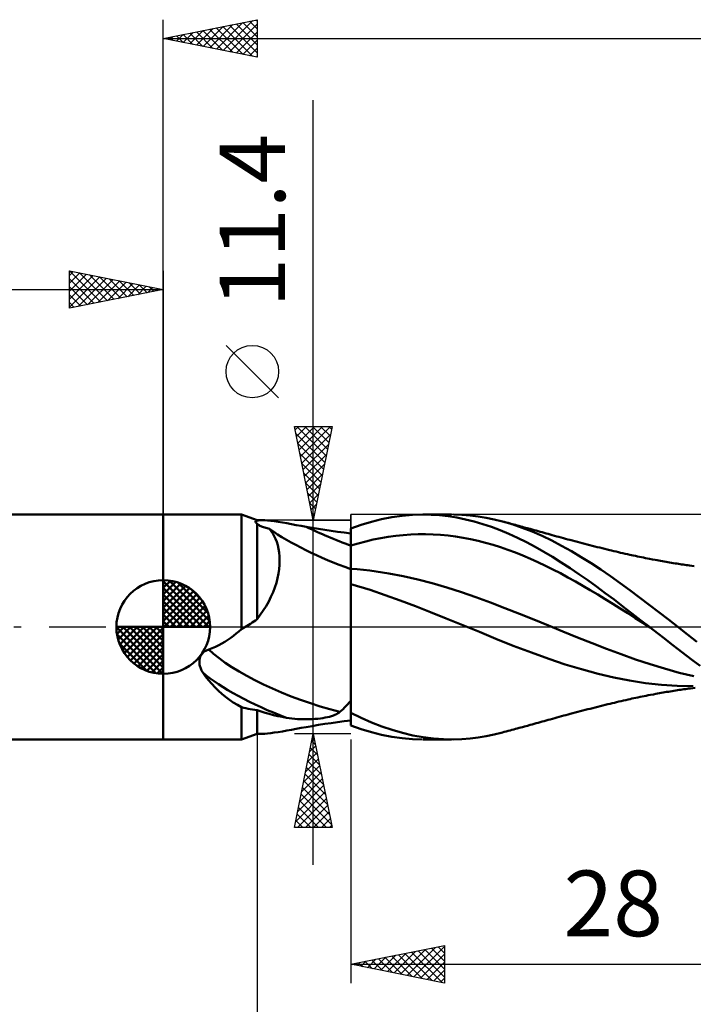
# Model space of a CAD drawing. Units: millimetres. Extents: x -85 to 88, y -64 to 64.
# Drawn here: x -8 to 28, y -20 to 32 of the extents above; entities that cross this region are included whole.
import ezdxf
from ezdxf.enums import TextEntityAlignment as Align

# ---------------------------------------------------------------- set-up
doc = ezdxf.new("R2010")
doc.units = ezdxf.units.MM
doc.header["$LTSCALE"] = 7.55
doc.linetypes.add('LONGDASH_DASH', pattern=[0.85, 0.4, -0.2, 0.05, -0.2])
for name, color, linetype in [('1', 4, 'CONTINUOUS'), ('2', 7, 'CONTINUOUS'), ('4', 2, 'LONGDASH_DASH'), ('CUT', 1, 'CONTINUOUS'), ('NOCUT', 7, 'CONTINUOUS'), ('SK1', 4, 'CONTINUOUS'), ('SK2', 7, 'CONTINUOUS'), ('SK4', 2, 'LONGDASH_DASH')]:
    doc.layers.add(name, color=color, linetype=linetype)
doc.styles.get("Standard").update_dxf_attribs({"font": 'Monospac821 BT'})

msp = doc.modelspace()

# ---------------------------------------------------------------- linework, layer by layer
at = {"layer": '1', "color": 4, "linetype": 'CONTINUOUS', "lineweight": 50}
for p, q in [((0, 6), (4.176, 6)), ((0, -6), (0, 6)), ((5, 5.7), (4.176, 6)), ((4.176, -0.118), (4.176, 6)), ((11.643, 5.752), (12.19, 5.859)), ((12.19, 5.859), (12.738, 5.936)), ((12.738, 5.936), (13.287, 5.983)), ((13.287, 5.983), (13.832, 6)), ((14.286, 5.991), (13.832, 6)), ((13.867, 6), (15.38, 6)), ((14.74, 5.96), (14.286, 5.991)), ((15.2, 5.909), (14.74, 5.96)), ((15.662, 5.836), (15.2, 5.909)), ((15.922, 5.985), (15.485, 5.999)), ((16.125, 5.742), (15.662, 5.836)), ((16.36, 5.952), (15.922, 5.985)), ((16.795, 5.9), (16.36, 5.952)), ((17.227, 5.829), (16.795, 5.9)), ((17.655, 5.739), (17.227, 5.829)), ((4.912, 5.624), (4.913, 5.631)), ((4.913, 5.615), (4.912, 5.624)), ((4.913, 5.631), (4.916, 5.638)), ((4.915, 5.604), (4.913, 5.615)), ((4.921, 5.593), (4.915, 5.604)), ((4.916, 5.638), (4.921, 5.644)), ((4.921, 5.644), (4.928, 5.649)), ((4.928, 5.581), (4.921, 5.593)), ((4.928, 5.649), (4.937, 5.653)), ((4.938, 5.568), (4.928, 5.581)), ((4.937, 5.653), (4.947, 5.656)), ((4.95, 5.554), (4.938, 5.568)), ((4.947, 5.656), (4.958, 5.658)), ((4.964, 5.539), (4.95, 5.554)), ((4.958, 5.658), (4.971, 5.659)), ((4.981, 5.523), (4.964, 5.539)), ((4.971, 5.659), (4.985, 5.66)), ((5, 5.506), (4.981, 5.523)), ((5, 5.659), (4.985, 5.66)), ((5, 5.7), (5.28, 5.7)), ((5, 5.659), (5, 5.7)), ((5, 5.659), (5.03, 5.671)), ((5.007, 5.5), (5, 5.506)), ((5, 0.415), (5, 5.506)), ((5.014, 5.494), (5.007, 5.5)), ((5.022, 5.488), (5.014, 5.494)), ((5.03, 5.481), (5.022, 5.488)), ((5.03, 5.671), (5.066, 5.682)), ((5.038, 5.475), (5.03, 5.481)), ((5.047, 5.468), (5.038, 5.475)), ((5.079, 5.447), (5.047, 5.468)), ((5.066, 5.682), (5.109, 5.689)), ((5.115, 5.426), (5.079, 5.447)), ((5.109, 5.689), (5.159, 5.695)), ((5.155, 5.404), (5.115, 5.426)), ((5.199, 5.383), (5.155, 5.404)), ((5.159, 5.695), (5.216, 5.699)), ((5.247, 5.362), (5.199, 5.383)), ((5.216, 5.699), (5.279, 5.7)), ((5.299, 5.341), (5.247, 5.362)), ((5.411, 5.696), (5.279, 5.7)), ((5.353, 5.32), (5.299, 5.341)), ((5.411, 5.3), (5.353, 5.32)), ((5.562, 5.685), (5.411, 5.696)), ((5.471, 5.281), (5.411, 5.3)), ((5.534, 5.263), (5.471, 5.281)), ((5.599, 5.245), (5.534, 5.263)), ((5.733, 5.666), (5.562, 5.685)), ((5.923, 5.64), (5.733, 5.666)), ((6.131, 5.608), (5.923, 5.64)), ((6.356, 5.571), (6.131, 5.608)), ((6.593, 5.529), (6.356, 5.571)), ((6.839, 5.484), (6.593, 5.529)), ((7.093, 5.438), (6.839, 5.484)), ((7.353, 5.39), (7.093, 5.438)), ((7.619, 5.343), (7.353, 5.39)), ((7.945, 5.286), (7.619, 5.343)), ((8.276, 5.231), (7.945, 5.286)), ((10, 5.255), (10.553, 5.45)), ((10, -5.255), (10, 5.255)), ((10.553, 5.45), (11.098, 5.616)), ((11.098, 5.616), (11.643, 5.752)), ((16.588, 5.627), (16.125, 5.742)), ((17.049, 5.492), (16.588, 5.627)), ((17.507, 5.337), (17.049, 5.492)), ((17.966, 5.162), (17.507, 5.337)), ((18.085, 5.631), (17.655, 5.739)), ((18.613, 5.476), (18.085, 5.631)), ((18.189, 5.603), (18.085, 5.631)), ((18.293, 5.575), (18.189, 5.603)), ((18.398, 5.547), (18.293, 5.575)), ((18.502, 5.518), (18.398, 5.547)), ((18.596, 5.493), (18.502, 5.518)), ((18.69, 5.467), (18.596, 5.493)), ((19.145, 5.295), (18.613, 5.476)), ((18.784, 5.442), (18.69, 5.467)), ((18.878, 5.416), (18.784, 5.442)), ((18.972, 5.391), (18.878, 5.416)), ((19.066, 5.365), (18.972, 5.391)), ((19.16, 5.339), (19.066, 5.365)), ((19.677, 5.088), (19.145, 5.295)), ((19.254, 5.314), (19.16, 5.339)), ((19.409, 5.271), (19.254, 5.314)), ((19.565, 5.228), (19.409, 5.271)), ((5.667, 5.228), (5.599, 5.245)), ((5.76, 5.114), (5.667, 5.228)), ((5.845, 4.987), (5.76, 5.114)), ((5.923, 4.848), (5.845, 4.987)), ((5.993, 4.697), (5.923, 4.848)), ((8.612, 5.177), (8.276, 5.231)), ((8.952, 5.125), (8.612, 5.177)), ((9.297, 5.076), (8.952, 5.125)), ((9.646, 5.031), (9.297, 5.076)), ((10, 4.99), (9.646, 5.031)), ((10, 5.121), (10, 5.251)), ((10, 5.121), (10, 5.251)), ((10, 4.991), (10, 5.121)), ((10, 4.991), (10, 5.121)), ((10.001, 4.861), (10, 4.991)), ((10.001, 4.861), (10, 4.991)), ((10.001, 4.731), (10.001, 4.861)), ((10.001, 4.731), (10.001, 4.861)), ((10.001, 4.6), (10.001, 4.731)), ((10.001, 4.6), (10.001, 4.731)), ((11.199, 4.659), (11.599, 4.74)), ((11.599, 4.74), (11.998, 4.808)), ((11.998, 4.808), (12.397, 4.863)), ((12.397, 4.863), (12.796, 4.904)), ((12.796, 4.904), (13.196, 4.933)), ((13.196, 4.933), (13.595, 4.948)), ((13.595, 4.948), (13.994, 4.95)), ((14.393, 4.939), (13.994, 4.95)), ((14.793, 4.914), (14.393, 4.939)), ((15.192, 4.876), (14.793, 4.914)), ((15.591, 4.825), (15.192, 4.876)), ((15.99, 4.761), (15.591, 4.825)), ((16.39, 4.684), (15.99, 4.761)), ((18.429, 4.968), (17.966, 5.162)), ((18.898, 4.755), (18.429, 4.968)), ((19.369, 4.524), (18.898, 4.755)), ((19.672, 5.199), (19.565, 5.228)), ((19.779, 5.169), (19.672, 5.199)), ((20.206, 4.858), (19.677, 5.088)), ((19.886, 5.14), (19.779, 5.169)), ((19.993, 5.11), (19.886, 5.14)), ((20.1, 5.081), (19.993, 5.11)), ((20.207, 5.051), (20.1, 5.081)), ((20.726, 4.606), (20.206, 4.858)), ((20.314, 5.021), (20.207, 5.051)), ((20.421, 4.992), (20.314, 5.021)), ((20.524, 4.963), (20.421, 4.992)), ((20.628, 4.934), (20.524, 4.963)), ((20.746, 4.901), (20.628, 4.934)), ((20.865, 4.868), (20.746, 4.901)), ((20.984, 4.835), (20.865, 4.868)), ((21.102, 4.802), (20.984, 4.835)), ((21.221, 4.769), (21.102, 4.802)), ((21.34, 4.737), (21.221, 4.769)), ((21.458, 4.705), (21.34, 4.737)), ((6.055, 4.533), (5.993, 4.697)), ((6.107, 4.357), (6.055, 4.533)), ((6.149, 4.17), (6.107, 4.357)), ((10, 4.34), (10, 4.34)), ((10, 4.34), (10, 4.34)), ((10, 4.34), (10, 4.34)), ((10, 4.34), (10, 4.34)), ((10, 4.34), (10, 4.34)), ((10, 4.34), (10, 4.34)), ((10, 4.34), (10.001, 4.34)), ((10, 4.34), (10, 4.34)), ((10, 4.34), (10, 4.34)), ((10, 4.34), (10, 4.34)), ((10.001, 4.47), (10.001, 4.6)), ((10.001, 4.47), (10.001, 4.6)), ((10.002, 4.34), (10.001, 4.47)), ((10.002, 4.34), (10.001, 4.47)), ((10.001, 4.34), (10.001, 4.34)), ((10.001, 4.34), (10.001, 4.34)), ((10.001, 4.34), (10.001, 4.34)), ((10.001, 4.34), (10.001, 4.34)), ((10.001, 4.34), (10.001, 4.34)), ((10.001, 4.34), (10.001, 4.34)), ((10.001, 4.34), (10.001, 4.34)), ((10.001, 4.34), (10.001, 4.34)), ((10.001, 4.34), (10.001, 4.34)), ((10.001, 4.34), (10.001, 4.34)), ((10.001, 4.34), (10.001, 4.34)), ((10.001, 4.34), (10.001, 4.34)), ((10.001, 4.34), (10.001, 4.34)), ((10.001, 4.34), (10.001, 4.34)), ((10.001, 4.34), (10.002, 4.34)), ((10.001, 4.34), (10.001, 4.34)), ((10.001, 4.34), (10.001, 4.34)), ((10.001, 4.34), (10.001, 4.34)), ((10.001, 4.34), (10.001, 4.34)), ((10.002, 4.34), (10.401, 4.458)), ((10.002, 4.21), (10.002, 4.34)), ((10.002, 4.18), (10.002, 4.34)), ((10.002, 4.34), (10.002, 4.34)), ((10.002, 4.34), (10.002, 4.34)), ((10.002, 4.085), (10.002, 4.21)), ((10.401, 4.458), (10.8, 4.564)), ((10.8, 4.564), (11.199, 4.659)), ((16.789, 4.595), (16.39, 4.684)), ((17.188, 4.493), (16.789, 4.595)), ((17.587, 4.377), (17.188, 4.493)), ((17.986, 4.25), (17.587, 4.377)), ((18.386, 4.112), (17.986, 4.25)), ((19.839, 4.276), (19.369, 4.524)), ((20.306, 4.011), (19.839, 4.276)), ((21.246, 4.333), (20.726, 4.606)), ((21.77, 4.04), (21.246, 4.333)), ((21.577, 4.673), (21.458, 4.705)), ((21.691, 4.642), (21.577, 4.673)), ((21.823, 4.607), (21.691, 4.642)), ((21.955, 4.572), (21.823, 4.607)), ((22.087, 4.537), (21.955, 4.572)), ((22.219, 4.502), (22.087, 4.537)), ((22.351, 4.468), (22.219, 4.502)), ((22.483, 4.434), (22.351, 4.468)), ((22.615, 4.4), (22.483, 4.434)), ((22.747, 4.366), (22.615, 4.4)), ((22.881, 4.332), (22.747, 4.366)), ((23.015, 4.298), (22.881, 4.332)), ((23.148, 4.265), (23.015, 4.298)), ((23.282, 4.231), (23.148, 4.265)), ((23.416, 4.198), (23.282, 4.231)), ((6.181, 3.972), (6.149, 4.17)), ((6.201, 3.764), (6.181, 3.972)), ((6.208, 3.546), (6.201, 3.764)), ((10.002, 4.027), (10.002, 4.18)), ((10.002, 3.965), (10.002, 4.085)), ((10.003, 3.883), (10.002, 4.027)), ((10.003, 3.85), (10.002, 3.965)), ((10.003, 3.748), (10.003, 3.883)), ((10.003, 3.742), (10.003, 3.85)), ((10.003, 3.622), (10.003, 3.748)), ((10.003, 3.64), (10.003, 3.742)), ((18.785, 3.964), (18.386, 4.112)), ((19.184, 3.806), (18.785, 3.964)), ((19.583, 3.637), (19.184, 3.806)), ((20.767, 3.734), (20.306, 4.011)), ((21.229, 3.442), (20.767, 3.734)), ((22.295, 3.73), (21.77, 4.04)), ((22.82, 3.403), (22.295, 3.73)), ((23.549, 4.165), (23.416, 4.198)), ((23.683, 4.132), (23.549, 4.165)), ((23.816, 4.099), (23.683, 4.132)), ((23.911, 4.076), (23.816, 4.099)), ((24.032, 4.047), (23.911, 4.076)), ((24.153, 4.018), (24.032, 4.047)), ((24.274, 3.989), (24.153, 4.018)), ((24.395, 3.961), (24.274, 3.989)), ((24.516, 3.933), (24.395, 3.961)), ((24.637, 3.906), (24.516, 3.933)), ((24.758, 3.879), (24.637, 3.906)), ((24.879, 3.852), (24.758, 3.879)), ((24.974, 3.831), (24.879, 3.852)), ((25.069, 3.811), (24.974, 3.831)), ((25.179, 3.788), (25.069, 3.811)), ((25.288, 3.765), (25.179, 3.788)), ((25.397, 3.742), (25.288, 3.765)), ((25.506, 3.72), (25.397, 3.742)), ((25.615, 3.698), (25.506, 3.72)), ((25.724, 3.676), (25.615, 3.698)), ((6.183, 3.083), (6.203, 3.318)), ((6.203, 3.318), (6.208, 3.546)), ((10.004, 3.507), (10.003, 3.622)), ((10.004, 3.403), (10.004, 3.507)), ((10.004, 3.31), (10.004, 3.403)), ((10.004, 3.23), (10.004, 3.31)), ((10.004, 3.162), (10.004, 3.23)), ((10.005, 3.107), (10.004, 3.162)), ((19.983, 3.458), (19.583, 3.637)), ((20.382, 3.269), (19.983, 3.458)), ((20.781, 3.069), (20.382, 3.269)), ((21.696, 3.136), (21.229, 3.442)), ((23.343, 3.059), (22.82, 3.403)), ((25.833, 3.655), (25.724, 3.676)), ((25.942, 3.634), (25.833, 3.655)), ((26.091, 3.605), (25.942, 3.634)), ((26.24, 3.577), (26.091, 3.605)), ((26.336, 3.56), (26.24, 3.577)), ((26.431, 3.542), (26.336, 3.56)), ((26.527, 3.525), (26.431, 3.542)), ((26.623, 3.508), (26.527, 3.525)), ((26.718, 3.492), (26.623, 3.508)), ((26.814, 3.475), (26.718, 3.492)), ((26.909, 3.459), (26.814, 3.475)), ((27.005, 3.443), (26.909, 3.459)), ((27.103, 3.426), (27.005, 3.443)), ((27.201, 3.41), (27.103, 3.426)), ((27.3, 3.394), (27.201, 3.41)), ((27.398, 3.379), (27.3, 3.394)), ((27.482, 3.366), (27.398, 3.379)), ((27.565, 3.353), (27.482, 3.366)), ((27.649, 3.341), (27.565, 3.353)), ((27.733, 3.328), (27.649, 3.341)), ((27.816, 3.316), (27.733, 3.328)), ((27.9, 3.305), (27.816, 3.316)), ((27.984, 3.293), (27.9, 3.305)), ((28.067, 3.282), (27.984, 3.293)), ((28.191, 3.266), (28.067, 3.282)), ((28.315, 3.25), (28.191, 3.266)), ((6.099, 2.6), (6.148, 2.844)), ((6.148, 2.844), (6.183, 3.083)), ((10.001, 3.107), (10, 3.107)), ((10.002, 3.107), (10.001, 3.107)), ((10.002, 3.107), (10.002, 3.107)), ((10.003, 3.107), (10.002, 3.107)), ((10.004, 3.107), (10.003, 3.107)), ((10.005, 3.107), (10.004, 3.107)), ((10.341, 3.08), (10.005, 3.107)), ((10.005, 3.074), (10.005, 3.107)), ((10.005, 3.074), (10.005, 3.107)), ((10.005, 3.033), (10.005, 3.074)), ((10.005, 3.033), (10.005, 3.074)), ((10.005, 2.983), (10.005, 3.033)), ((10.005, 2.983), (10.005, 3.033)), ((10.005, 2.924), (10.005, 2.983)), ((10.005, 2.924), (10.005, 2.983)), ((10.005, 2.857), (10.005, 2.924)), ((10.005, 2.857), (10.005, 2.924)), ((10.005, 2.781), (10.005, 2.857)), ((10.005, 2.781), (10.005, 2.857)), ((10.005, 2.697), (10.005, 2.781)), ((10.005, 2.697), (10.005, 2.781)), ((10.005, 2.507), (10.005, 2.697)), ((10.678, 3.047), (10.341, 3.08)), ((11.015, 3.008), (10.678, 3.047)), ((11.351, 2.963), (11.015, 3.008)), ((11.688, 2.912), (11.351, 2.963)), ((12.025, 2.857), (11.688, 2.912)), ((12.799, 2.708), (12.025, 2.857)), ((13.574, 2.532), (12.799, 2.708)), ((21.18, 2.861), (20.781, 3.069)), ((21.58, 2.647), (21.18, 2.861)), ((21.979, 2.427), (21.58, 2.647)), ((22.166, 2.82), (21.696, 3.136)), ((22.637, 2.493), (22.166, 2.82)), ((23.861, 2.702), (23.343, 3.059)), ((24.372, 2.336), (23.861, 2.702)), ((5.857, 1.852), (5.954, 2.104)), ((5.954, 2.104), (6.034, 2.353)), ((6.034, 2.353), (6.099, 2.6)), ((10.001, 2.288), (10, 2.289)), ((10.002, 2.288), (10.001, 2.288)), ((10.002, 2.288), (10.002, 2.288)), ((10.003, 2.288), (10.002, 2.288)), ((10.004, 2.287), (10.003, 2.288)), ((10.005, 2.287), (10.004, 2.287)), ((10.005, 2.401), (10.005, 2.507)), ((10.005, 2.401), (10.005, 2.507)), ((10.005, 2.287), (10.005, 2.401)), ((11.03, 1.972), (10.005, 2.287)), ((10.005, 2.037), (10.005, 2.287)), ((10.005, 2.131), (10.005, 2.287)), ((10.005, 1.963), (10.005, 2.131)), ((14.348, 2.328), (13.574, 2.532)), ((15.123, 2.101), (14.348, 2.328)), ((15.898, 1.855), (15.123, 2.101)), ((22.378, 2.201), (21.979, 2.427)), ((22.777, 1.97), (22.378, 2.201)), ((23.108, 2.156), (22.637, 2.493)), ((23.576, 1.811), (23.108, 2.156)), ((24.885, 1.961), (24.372, 2.336)), ((5.622, 1.354), (5.746, 1.601)), ((5.746, 1.601), (5.857, 1.852)), ((10.004, 1.757), (10.005, 2.037)), ((10.004, 1.783), (10.005, 1.963)), ((10.004, 1.593), (10.004, 1.783)), ((10.004, 1.45), (10.004, 1.757)), ((10.004, 1.392), (10.004, 1.593)), ((11.829, 1.7), (11.03, 1.972)), ((12.636, 1.415), (11.829, 1.7)), ((16.672, 1.591), (15.898, 1.855)), ((17.447, 1.307), (16.672, 1.591)), ((23.177, 1.732), (22.777, 1.97)), ((23.576, 1.489), (23.177, 1.732)), ((24.041, 1.458), (23.576, 1.811)), ((25.401, 1.578), (24.885, 1.961)), ((25.918, 1.189), (25.401, 1.578)), ((5.334, 0.874), (5.484, 1.112)), ((5.484, 1.112), (5.622, 1.354)), ((10.004, 1.119), (10.004, 1.45)), ((10.004, 1.181), (10.004, 1.392)), ((10.004, 0.961), (10.004, 1.181)), ((10.004, 0.765), (10.004, 1.119)), ((13.453, 1.112), (12.636, 1.415)), ((14.253, 0.793), (13.453, 1.112)), ((18.221, 1.009), (17.447, 1.307)), ((23.975, 1.239), (23.576, 1.489)), ((24.374, 0.985), (23.975, 1.239)), ((24.505, 1.1), (24.041, 1.458)), ((24.976, 0.736), (24.505, 1.1)), ((26.434, 0.794), (25.918, 1.189)), ((5, 0.415), (5.173, 0.641)), ((5.173, 0.641), (5.334, 0.874)), ((10.003, 0.391), (10.004, 0.765)), ((10.003, 0.494), (10.004, 0.731)), ((10.004, 0.731), (10.004, 0.961)), ((15.085, 0.451), (14.253, 0.793)), ((18.996, 0.704), (18.221, 1.009)), ((19.77, 0.394), (18.996, 0.704)), ((24.773, 0.731), (24.374, 0.985)), ((25.173, 0.477), (24.773, 0.731)), ((25.452, 0.369), (24.976, 0.736)), ((26.941, 0.397), (26.434, 0.794)), ((4.355, -0.017), (4.384, 0)), ((4.384, 0), (4.475, 0.055)), ((4.475, 0.055), (4.565, 0.112)), ((4.565, 0.112), (4.655, 0.169)), ((4.655, 0.169), (4.743, 0.229)), ((4.743, 0.229), (4.83, 0.29)), ((4.83, 0.29), (4.915, 0.352)), ((4.915, 0.352), (5, 0.415)), ((10.003, 0.25), (10.003, 0.494)), ((10.003, 0), (10.003, 0.391)), ((10.003, 0), (10.003, 0.25)), ((10.003, -0.231), (10.003, 0)), ((10.003, -0.231), (10.003, 0)), ((15.97, 0.094), (15.085, 0.451)), ((16.863, -0.269), (15.97, 0.094)), ((20.545, 0.076), (19.77, 0.394)), ((21.32, -0.245), (20.545, 0.076)), ((25.572, 0.222), (25.173, 0.477)), ((25.928, 0), (25.452, 0.369)), ((25.971, -0.033), (25.572, 0.222)), ((25.936, -0.006), (25.928, 0)), ((27.445, 0), (26.941, 0.397)), ((27.954, -0.4), (27.445, 0)), ((3.599, -0.581), (3.75, -0.471)), ((3.75, -0.471), (3.896, -0.357)), ((3.896, -0.357), (4.038, -0.24)), ((4.038, -0.24), (4.176, -0.118)), ((4.176, -0.118), (4.206, -0.102)), ((4.206, -0.102), (4.236, -0.085)), ((4.236, -0.085), (4.265, -0.069)), ((4.265, -0.069), (4.295, -0.052)), ((4.295, -0.052), (4.325, -0.035)), ((4.325, -0.035), (4.355, -0.017)), ((10.003, -0.466), (10.003, -0.231)), ((10.003, -0.467), (10.003, -0.231)), ((10.003, -0.706), (10.003, -0.466)), ((10.003, -0.706), (10.003, -0.467)), ((17.732, -0.631), (16.863, -0.269)), ((22.094, -0.56), (21.32, -0.245)), ((25.943, -0.011), (25.936, -0.006)), ((25.95, -0.017), (25.943, -0.011)), ((25.958, -0.023), (25.95, -0.017)), ((25.965, -0.028), (25.958, -0.023)), ((25.972, -0.034), (25.965, -0.028)), ((25.972, -0.034), (25.971, -0.033)), ((26.352, -0.329), (25.972, -0.034)), ((25.973, -0.034), (25.972, -0.034)), ((25.972, -0.034), (25.972, -0.034)), ((25.972, -0.034), (25.972, -0.034)), ((25.973, -0.034), (25.973, -0.034)), ((25.973, -0.034), (25.973, -0.034)), ((26.73, -0.624), (26.352, -0.329)), ((28.466, -0.796), (27.954, -0.4)), ((2.788, -1.053), (2.958, -0.969)), ((2.958, -0.969), (3.124, -0.88)), ((3.124, -0.88), (3.287, -0.785)), ((3.287, -0.785), (3.445, -0.685)), ((3.445, -0.685), (3.599, -0.581)), ((10.002, -0.948), (10.003, -0.706)), ((10.002, -0.949), (10.003, -0.706)), ((10.002, -1.194), (10.002, -0.948)), ((10.002, -1.194), (10.002, -0.949)), ((18.667, -1.005), (17.732, -0.631)), ((19.64, -1.368), (18.667, -1.005)), ((22.869, -0.867), (22.094, -0.56)), ((23.643, -1.168), (22.869, -0.867)), ((27.108, -0.918), (26.73, -0.624)), ((27.485, -1.211), (27.108, -0.918)), ((1.973, -1.602), (1.991, -1.561)), ((1.991, -1.561), (2.011, -1.522)), ((2.011, -1.522), (2.034, -1.483)), ((2.034, -1.483), (2.06, -1.446)), ((2.06, -1.446), (2.088, -1.411)), ((2.088, -1.411), (2.119, -1.378)), ((2.119, -1.378), (2.152, -1.347)), ((2.152, -1.347), (2.188, -1.318)), ((2.188, -1.318), (2.225, -1.292)), ((2.225, -1.292), (2.265, -1.269)), ((2.265, -1.269), (2.306, -1.248)), ((2.306, -1.248), (2.348, -1.23)), ((2.348, -1.23), (2.391, -1.215)), ((2.391, -1.215), (2.436, -1.202)), ((2.436, -1.202), (2.614, -1.131)), ((2.614, -1.131), (2.788, -1.053)), ((10.002, -1.441), (10.002, -1.194)), ((10.002, -1.441), (10.002, -1.194)), ((10.002, -1.689), (10.002, -1.441)), ((10.002, -1.69), (10.002, -1.441)), ((20.571, -1.705), (19.64, -1.368)), ((24.418, -1.46), (23.643, -1.168)), ((25.192, -1.734), (24.418, -1.46)), ((27.865, -1.502), (27.485, -1.211)), ((28.248, -1.79), (27.865, -1.502)), ((1.926, -1.871), (1.927, -1.824)), ((1.927, -1.92), (1.926, -1.871)), ((1.927, -1.824), (1.931, -1.777)), ((1.932, -1.969), (1.927, -1.92)), ((1.931, -1.777), (1.937, -1.732)), ((1.939, -2.019), (1.932, -1.969)), ((1.937, -1.732), (1.947, -1.688)), ((1.949, -2.07), (1.939, -2.019)), ((1.947, -1.688), (1.959, -1.645)), ((1.962, -2.121), (1.949, -2.07)), ((1.959, -1.645), (1.973, -1.602)), ((10.002, -1.938), (10.002, -1.689)), ((10.002, -1.94), (10.002, -1.69)), ((10.002, -2.187), (10.002, -1.938)), ((10.002, -2.189), (10.002, -1.94)), ((21.431, -1.999), (20.571, -1.705)), ((22.306, -2.261), (21.431, -1.999)), ((25.967, -1.988), (25.192, -1.734)), ((26.742, -2.224), (25.967, -1.988)), ((28.637, -2.076), (28.248, -1.79)), ((1.978, -2.172), (1.962, -2.121)), ((1.997, -2.224), (1.978, -2.172)), ((2.019, -2.275), (1.997, -2.224)), ((2.044, -2.327), (2.019, -2.275)), ((2.071, -2.379), (2.044, -2.327)), ((2.102, -2.431), (2.071, -2.379)), ((2.258, -2.642), (2.102, -2.431)), ((10.001, -2.436), (10.002, -2.187)), ((10.001, -2.438), (10.002, -2.189)), ((10.001, -2.684), (10.001, -2.436)), ((10.001, -2.686), (10.001, -2.438)), ((23.189, -2.496), (22.306, -2.261)), ((24.032, -2.698), (23.189, -2.496)), ((27.516, -2.44), (26.742, -2.224)), ((28.291, -2.63), (27.516, -2.44)), ((2.42, -2.846), (2.258, -2.642)), ((2.587, -3.041), (2.42, -2.846)), ((2.761, -3.228), (2.587, -3.041)), ((10.001, -2.931), (10.001, -2.684)), ((10.001, -2.933), (10.001, -2.686)), ((10.001, -3.176), (10.001, -2.931)), ((10.001, -3.177), (10.001, -2.933)), ((24.869, -2.864), (24.032, -2.698)), ((25.722, -2.994), (24.869, -2.864)), ((26.581, -3.088), (25.722, -2.994)), ((27.407, -3.146), (26.581, -3.088)), ((28.27, -3.165), (27.407, -3.146)), ((2.942, -3.406), (2.761, -3.228)), ((3.131, -3.575), (2.942, -3.406)), ((3.326, -3.735), (3.131, -3.575)), ((10, -3.893), (10.001, -3.657)), ((10, -3.894), (10.001, -3.659)), ((10.001, -3.419), (10.001, -3.176)), ((10.001, -3.42), (10.001, -3.177)), ((10.001, -3.657), (10.001, -3.419)), ((10.001, -3.659), (10.001, -3.42)), ((25.648, -3.691), (25.757, -3.67)), ((25.757, -3.67), (25.867, -3.648)), ((25.867, -3.648), (25.983, -3.626)), ((25.983, -3.626), (26.143, -3.596)), ((26.143, -3.596), (26.272, -3.572)), ((26.272, -3.572), (26.368, -3.554)), ((26.368, -3.554), (26.464, -3.537)), ((26.464, -3.537), (26.56, -3.519)), ((26.56, -3.519), (26.655, -3.502)), ((26.655, -3.502), (26.751, -3.486)), ((26.751, -3.486), (26.847, -3.469)), ((26.847, -3.469), (26.943, -3.453)), ((26.943, -3.453), (27.04, -3.437)), ((27.04, -3.437), (27.139, -3.42)), ((27.139, -3.42), (27.238, -3.404)), ((27.238, -3.404), (27.338, -3.388)), ((27.338, -3.388), (27.43, -3.374)), ((27.43, -3.374), (27.514, -3.361)), ((27.514, -3.361), (27.598, -3.348)), ((27.598, -3.348), (27.682, -3.336)), ((27.682, -3.336), (27.766, -3.324)), ((27.766, -3.324), (27.85, -3.312)), ((27.85, -3.312), (27.934, -3.3)), ((27.934, -3.3), (28.018, -3.289)), ((28.018, -3.289), (28.114, -3.276)), ((28.114, -3.276), (28.244, -3.259)), ((28.244, -3.259), (28.368, -3.244)), ((3.528, -3.885), (3.326, -3.735)), ((3.737, -4.025), (3.528, -3.885)), ((3.953, -4.156), (3.737, -4.025)), ((4.176, -4.278), (3.953, -4.156)), ((9.757, -4.214), (9.839, -4.127)), ((9.839, -4.127), (9.92, -4.038)), ((9.92, -4.038), (10, -3.946)), ((10, -4.124), (10, -3.893)), ((10, -4.125), (10, -3.894)), ((10, -4.35), (10, -4.124)), ((10, -4.35), (10, -4.125)), ((23.31, -4.224), (23.444, -4.191)), ((23.444, -4.191), (23.578, -4.158)), ((23.578, -4.158), (23.714, -4.124)), ((23.714, -4.124), (23.838, -4.094)), ((23.838, -4.094), (23.935, -4.07)), ((23.935, -4.07), (24.06, -4.04)), ((24.06, -4.04), (24.182, -4.011)), ((24.182, -4.011), (24.304, -3.982)), ((24.304, -3.982), (24.425, -3.954)), ((24.425, -3.954), (24.547, -3.926)), ((24.547, -3.926), (24.669, -3.899)), ((24.669, -3.899), (24.791, -3.871)), ((24.791, -3.871), (24.905, -3.846)), ((24.905, -3.846), (25, -3.826)), ((25, -3.826), (25.098, -3.805)), ((25.098, -3.805), (25.21, -3.781)), ((25.21, -3.781), (25.319, -3.758)), ((25.319, -3.758), (25.429, -3.736)), ((25.429, -3.736), (25.538, -3.713)), ((25.538, -3.713), (25.648, -3.691)), ((4.29, -4.308), (4.176, -4.278)), ((4.176, -6), (4.176, -4.278)), ((4.406, -4.336), (4.29, -4.308)), ((4.524, -4.361), (4.406, -4.336)), ((4.641, -4.384), (4.524, -4.361)), ((4.76, -4.404), (4.641, -4.384)), ((4.88, -4.422), (4.76, -4.404)), ((5, -4.438), (4.88, -4.422)), ((5.215, -4.511), (5, -4.438)), ((5, -5.7), (5, -4.438)), ((5.433, -4.579), (5.215, -4.511)), ((5.654, -4.642), (5.433, -4.579)), ((5.878, -4.699), (5.654, -4.642)), ((6.104, -4.752), (5.878, -4.699)), ((8.977, -4.758), (9.072, -4.726)), ((9.072, -4.726), (9.158, -4.693)), ((9.158, -4.693), (9.233, -4.657)), ((9.233, -4.657), (9.3, -4.62)), ((9.3, -4.62), (9.36, -4.578)), ((9.36, -4.578), (9.41, -4.531)), ((9.41, -4.531), (9.499, -4.456)), ((9.499, -4.456), (9.587, -4.378)), ((9.587, -4.378), (9.673, -4.297)), ((9.673, -4.297), (9.757, -4.214)), ((10, -4.57), (10, -4.35)), ((10, -4.57), (10, -4.35)), ((10.556, -4.851), (10, -4.583)), ((21.356, -4.732), (21.475, -4.7)), ((21.475, -4.7), (21.594, -4.668)), ((21.594, -4.668), (21.709, -4.637)), ((21.709, -4.637), (21.844, -4.601)), ((21.844, -4.601), (21.976, -4.566)), ((21.976, -4.566), (22.109, -4.531)), ((22.109, -4.531), (22.242, -4.497)), ((22.242, -4.497), (22.375, -4.462)), ((22.375, -4.462), (22.507, -4.428)), ((22.507, -4.428), (22.64, -4.394)), ((22.64, -4.394), (22.773, -4.36)), ((22.773, -4.36), (22.907, -4.325)), ((22.907, -4.325), (23.041, -4.291)), ((23.041, -4.291), (23.176, -4.258)), ((23.176, -4.258), (23.31, -4.224)), ((6.333, -4.8), (6.104, -4.752)), ((6.565, -4.844), (6.333, -4.8)), ((6.714, -4.866), (6.565, -4.844)), ((6.864, -4.884), (6.714, -4.866)), ((7.016, -4.899), (6.864, -4.884)), ((7.168, -4.911), (7.016, -4.899)), ((7.322, -4.919), (7.168, -4.911)), ((7.476, -4.924), (7.322, -4.919)), ((7.631, -4.925), (7.476, -4.924)), ((7.631, -4.925), (7.785, -4.923)), ((7.785, -4.923), (7.939, -4.917)), ((7.939, -4.917), (8.091, -4.908)), ((7.945, -5.286), (8.276, -5.231)), ((8.091, -4.908), (8.238, -4.895)), ((8.238, -4.895), (8.379, -4.879)), ((8.276, -5.231), (8.612, -5.177)), ((8.379, -4.879), (8.513, -4.861)), ((8.513, -4.861), (8.641, -4.839)), ((8.612, -5.177), (8.952, -5.125)), ((8.641, -4.839), (8.761, -4.814)), ((8.761, -4.814), (8.873, -4.787)), ((8.873, -4.787), (8.977, -4.758)), ((8.952, -5.125), (9.297, -5.076)), ((9.297, -5.076), (9.646, -5.031)), ((9.646, -5.031), (10, -4.99)), ((11.106, -5.094), (10.556, -4.851)), ((11.656, -5.309), (11.106, -5.094)), ((19.419, -5.268), (19.572, -5.226)), ((19.572, -5.226), (19.679, -5.197)), ((19.679, -5.197), (19.787, -5.167)), ((19.787, -5.167), (19.894, -5.138)), ((19.894, -5.138), (20.002, -5.108)), ((20.002, -5.108), (20.109, -5.078)), ((20.109, -5.078), (20.217, -5.048)), ((20.217, -5.048), (20.324, -5.019)), ((20.324, -5.019), (20.431, -4.989)), ((20.431, -4.989), (20.535, -4.96)), ((20.535, -4.96), (20.64, -4.931)), ((20.64, -4.931), (20.76, -4.897)), ((20.76, -4.897), (20.879, -4.864)), ((20.879, -4.864), (20.999, -4.831)), ((20.999, -4.831), (21.118, -4.798)), ((21.118, -4.798), (21.237, -4.765)), ((21.237, -4.765), (21.356, -4.732)), ((4.176, -6), (5, -5.7)), ((5, -5.7), (5.28, -5.7)), ((5.279, -5.7), (5.411, -5.696)), ((5.411, -5.696), (5.562, -5.685)), ((5.562, -5.685), (5.733, -5.666)), ((5.733, -5.666), (5.923, -5.64)), ((5.923, -5.64), (6.131, -5.608)), ((6.131, -5.608), (6.357, -5.571)), ((6.357, -5.571), (6.593, -5.529)), ((6.593, -5.529), (6.839, -5.484)), ((6.839, -5.484), (7.093, -5.438)), ((7.093, -5.438), (7.353, -5.39)), ((7.353, -5.39), (7.619, -5.343)), ((7.619, -5.343), (7.945, -5.286)), ((10.553, -5.45), (10, -5.255)), ((11.098, -5.616), (10.553, -5.45)), ((11.643, -5.752), (11.098, -5.616)), ((12.19, -5.859), (11.643, -5.752)), ((12.209, -5.496), (11.656, -5.309)), ((12.764, -5.654), (12.209, -5.496)), ((13.318, -5.783), (12.764, -5.654)), ((17.228, -5.828), (17.655, -5.739)), ((17.655, -5.739), (18.085, -5.631)), ((18.085, -5.631), (18.19, -5.603)), ((18.19, -5.603), (18.294, -5.575)), ((18.294, -5.575), (18.399, -5.546)), ((18.399, -5.546), (18.504, -5.518)), ((18.504, -5.518), (18.598, -5.492)), ((18.598, -5.492), (18.693, -5.467)), ((18.693, -5.467), (18.787, -5.441)), ((18.787, -5.441), (18.881, -5.415)), ((18.881, -5.415), (18.976, -5.389)), ((18.976, -5.389), (19.07, -5.364)), ((19.07, -5.364), (19.165, -5.338)), ((19.165, -5.338), (19.259, -5.312)), ((19.259, -5.312), (19.419, -5.268)), ((0, -6), (4.176, -6)), ((12.738, -5.936), (12.19, -5.859)), ((13.287, -5.983), (12.738, -5.936)), ((13.832, -6), (13.287, -5.983)), ((13.865, -5.883), (13.318, -5.783)), ((14.405, -5.951), (13.865, -5.883)), ((15.38, -6), (13.867, -6)), ((14.946, -5.99), (14.405, -5.951)), ((15.49, -5.999), (14.946, -5.99)), ((15.49, -5.999), (15.926, -5.985)), ((15.926, -5.985), (16.363, -5.952)), ((16.363, -5.952), (16.798, -5.899)), ((16.798, -5.899), (17.228, -5.828))]:
    msp.add_line(p, q, dxfattribs=at)
for centre, major_axis, start_param, end_param in [((10.997, 6.594), (-8.45, 3.143), 1.263138, 1.554546), ((10.352, 4.86), (-6.12, 2.277), 0.806291, 1.614951), ((7.714, -2.232), (-5.807, 2.16), 0.542695, 1.967071), ((7.341, -3.235), (-6.099, 2.269), 0.647458, 1.545297)]:
    msp.add_ellipse(centre, major_axis=major_axis, ratio=0.273513, start_param=start_param, end_param=end_param, dxfattribs=at)
at = {"layer": '2', "color": 7, "linetype": 'CONTINUOUS', "lineweight": 25}
for p, q in [((0, 6), (0, 32.4)), ((0, 31.4), (5, 32.4)), ((2.479, 30.904), (3.718, 32.144)), ((2.832, 30.834), (4.248, 32.25)), ((3.186, 30.763), (4.779, 32.356)), ((3.532, 32.106), (5, 30.638)), ((3.539, 30.692), (5, 32.153)), ((3.885, 32.177), (5, 31.062)), ((4.239, 32.248), (5, 31.487)), ((4.592, 32.318), (5, 31.911)), ((4.946, 32.389), (5, 32.335)), ((5, 32.4), (5, 30.4)), ((0.703, 31.541), (1.055, 31.189)), ((0.711, 31.258), (1.066, 31.613)), ((1.057, 31.611), (1.585, 31.083)), ((1.064, 31.187), (1.597, 31.719)), ((1.41, 31.682), (2.116, 30.977)), ((1.418, 31.116), (2.127, 31.825)), ((1.764, 31.753), (2.646, 30.871)), ((1.771, 31.046), (2.657, 31.931)), ((2.118, 31.824), (3.176, 30.765)), ((2.125, 30.975), (3.188, 32.038)), ((2.471, 31.894), (3.707, 30.659)), ((2.825, 31.965), (4.237, 30.553)), ((3.178, 32.036), (4.767, 30.447)), ((3.893, 30.621), (5, 31.729)), ((0, 31.4), (38, 31.4)), ((5, 30.4), (0, 31.4)), ((0.004, 31.399), (0.006, 31.401)), ((0.35, 31.47), (0.525, 31.295)), ((0.357, 31.329), (0.536, 31.507)), ((4.246, 30.551), (5, 31.304)), ((4.6, 30.48), (5, 30.88)), ((4.953, 30.409), (5, 30.456)), ((8, -12.7), (8, 28.1)), ((6.15, 12.225), (3.35, 15.025)), ((8, 5.7), (7, 10.7)), ((7, 10.7), (9, 10.7)), ((7.037, 10.515), (7.222, 10.7)), ((7.108, 10.161), (7.647, 10.7)), ((7.119, 10.7), (8.687, 9.133)), ((7.178, 9.808), (8.071, 10.7)), ((7.249, 9.454), (8.495, 10.7)), ((7.32, 9.101), (8.919, 10.7)), ((7.543, 10.7), (8.757, 9.486)), ((7.968, 10.7), (8.828, 9.84)), ((9, 10.7), (8, 5.7)), ((8.392, 10.7), (8.899, 10.193)), ((8.816, 10.7), (8.969, 10.547)), ((7.076, 10.319), (8.616, 8.779)), ((7.391, 8.747), (8.914, 10.27)), ((7.182, 9.788), (8.545, 8.425)), ((7.461, 8.393), (8.808, 9.74)), ((7.288, 9.258), (8.474, 8.072)), ((7.532, 8.04), (8.702, 9.21)), ((7.394, 8.728), (8.404, 7.718)), ((7.603, 7.686), (8.596, 8.679)), ((7.501, 8.197), (8.333, 7.365)), ((7.673, 7.333), (8.49, 8.149)), ((7.607, 7.667), (8.262, 7.011)), ((7.744, 6.979), (8.384, 7.619)), ((7.713, 7.137), (8.192, 6.658)), ((7.815, 6.626), (8.278, 7.088)), ((7.819, 6.606), (8.121, 6.304)), ((7.886, 6.272), (8.172, 6.558)), ((7.925, 6.076), (8.05, 5.951)), ((7.956, 5.919), (8.066, 6.028)), ((7, 5.7), (10, 5.7)), ((5, -5.7), (5, -29)), ((10, -5.7), (7, -5.7)), ((7, -10.7), (8, -5.7)), ((7.992, -5.739), (8.012, -5.758)), ((8, -5.7), (9, -10.7)), ((7.913, -6.136), (8.058, -5.991)), ((7.922, -6.092), (8.118, -6.288)), ((10, -6), (10, -19)), ((7.701, -7.196), (8.2, -6.698)), ((7.78, -6.799), (8.33, -7.349)), ((7.807, -6.666), (8.129, -6.344)), ((7.851, -6.446), (8.224, -6.819)), ((7.595, -7.727), (8.27, -7.051)), ((7.709, -7.153), (8.436, -7.879)), ((7.383, -8.787), (8.412, -7.758)), ((7.489, -8.257), (8.341, -7.405)), ((7.568, -7.86), (8.648, -8.94)), ((7.639, -7.506), (8.542, -8.41)), ((7.276, -9.318), (8.482, -8.112)), ((7.497, -8.214), (8.754, -9.47)), ((7.064, -10.378), (8.624, -8.819)), ((7.17, -9.848), (8.553, -8.465)), ((7.356, -8.921), (8.966, -10.531)), ((7.427, -8.567), (8.86, -10.001)), ((7.167, -10.7), (8.695, -9.172)), ((7.285, -9.274), (8.711, -10.7)), ((7.144, -9.981), (7.862, -10.7)), ((7.214, -9.628), (8.287, -10.7)), ((7.591, -10.7), (8.765, -9.526)), ((8.016, -10.7), (8.836, -9.88)), ((7.073, -10.335), (7.438, -10.7)), ((8.44, -10.7), (8.907, -10.233)), ((9, -10.7), (7, -10.7)), ((7.002, -10.688), (7.014, -10.7)), ((8.864, -10.7), (8.977, -10.587)), ((10, -18), (15, -17)), ((12.308, -18.462), (13.462, -17.308)), ((12.661, -18.532), (13.992, -17.202)), ((13.015, -18.603), (14.522, -17.096)), ((13.368, -18.674), (15, -17.042)), ((13.6, -17.28), (15, -18.68)), ((13.954, -17.209), (15, -18.255)), ((14.307, -17.139), (15, -17.831)), ((14.661, -17.068), (15, -17.407)), ((15, -17), (15, -19)), ((10.54, -18.108), (10.81, -17.838)), ((10.772, -17.846), (11.158, -18.232)), ((10.894, -18.179), (11.34, -17.732)), ((11.125, -17.775), (11.688, -18.338)), ((11.247, -18.249), (11.871, -17.626)), ((11.479, -17.704), (12.219, -18.444)), ((11.601, -18.32), (12.401, -17.52)), ((11.833, -17.633), (12.749, -18.55)), ((11.954, -18.391), (12.931, -17.414)), ((12.186, -17.563), (13.279, -18.656)), ((12.54, -17.492), (13.81, -18.762)), ((12.893, -17.421), (14.34, -18.868)), ((13.247, -17.351), (14.87, -18.974)), ((13.722, -18.744), (15, -17.466)), ((10, -18), (38, -18)), ((15, -19), (10, -18)), ((10.065, -17.987), (10.097, -18.019)), ((10.186, -18.037), (10.28, -17.944)), ((10.418, -17.916), (10.628, -18.126)), ((14.076, -18.815), (15, -17.891)), ((14.429, -18.886), (15, -18.315)), ((14.783, -18.957), (15, -18.739))]:
    msp.add_line(p, q, dxfattribs=at)
msp.add_circle((4.75, 13.625), 1.4, dxfattribs=at)
at = {"layer": '4', "color": 2, "linetype": 'LONGDASH_DASH', "lineweight": 25}
msp.add_line((0, 0), (38, 0), dxfattribs=at)
at = {"layer": 'CUT', "color": 1, "linetype": 'CONTINUOUS', "lineweight": 25}
for p, q in [((37, 6), (10, 6)), ((10, 6), (10, 5.995)), ((10, 5.995), (10.01, 0)), ((10.01, 0), (38, 0))]:
    msp.add_line(p, q, dxfattribs=at)
at = {"layer": 'NOCUT', "color": 7, "linetype": 'CONTINUOUS', "lineweight": 25}
for p, q in [((4.176, 6), (0, 6)), ((0, 6), (0, 0)), ((5, 5.7), (4.176, 6)), ((10.01, 0), (10, 5.995)), ((10, 5.995), (10, 5.7)), ((10, 5.7), (5, 5.7)), ((0, 0), (10.01, 0))]:
    msp.add_line(p, q, dxfattribs=at)
at = {"layer": 'SK1', "color": 4, "linetype": 'CONTINUOUS', "lineweight": 50}
for p, q in [((0, 6), (-44.4, 6)), ((0, 0), (0, 2.5)), ((0, 2.435), (0.063, 2.498)), ((0, 2.081), (0.387, 2.469)), ((0, 2.435), (2.435, 0)), ((0, 1.728), (0.677, 2.405)), ((0, 1.374), (0.941, 2.315)), ((0, 1.021), (1.182, 2.202)), ((0.308, 2.481), (2.481, 0.308)), ((0.761, 2.381), (2.381, 0.761)), ((0, 2.081), (2.081, 0)), ((0, 0.667), (1.401, 2.069)), ((0, 0.314), (1.604, 1.917)), ((0, 1.728), (1.728, 0)), ((0.04, 0), (1.787, 1.747)), ((1.486, 2.01), (2.01, 1.486)), ((0, 1.374), (1.374, 0)), ((0.393, 0), (1.953, 1.559)), ((0.747, 0), (2.101, 1.354)), ((1.101, 0), (2.229, 1.129)), ((0, 1.021), (1.021, 0)), ((0, 0.667), (0.667, 0)), ((1.454, 0), (2.338, 0.884)), ((1.808, 0), (2.423, 0.615)), ((0, 0), (-2.5, 0)), ((-2.498, -0.063), (-2.435, 0)), ((-2.469, -0.387), (-2.081, 0)), ((-2.405, -0.677), (-1.728, 0)), ((-2.315, -0.941), (-1.374, 0)), ((-2.202, -1.182), (-1.021, 0)), ((-2.161, 0), (0, -2.161)), ((-2.069, -1.401), (-0.667, 0)), ((-1.917, -1.604), (-0.314, 0)), ((-1.808, 0), (0, -1.808)), ((-1.454, 0), (0, -1.454)), ((-1.101, 0), (0, -1.101)), ((-0.747, 0), (0, -0.747)), ((-0.393, 0), (0, -0.393)), ((-0.04, 0), (0, -0.04)), ((0, 0.314), (0.314, 0)), ((0, 0), (2.5, 0)), ((0, -2.5), (0, 0)), ((2.161, 0), (2.479, 0.318)), ((-2.5, -0.015), (-0.015, -2.5)), ((-2.466, -0.402), (-0.402, -2.466)), ((-1.747, -1.787), (0, -0.04)), ((-1.559, -1.953), (0, -0.393)), ((-2.337, -0.884), (-0.884, -2.337)), ((-1.354, -2.101), (0, -0.747)), ((-1.129, -2.229), (0, -1.101)), ((-0.884, -2.338), (0, -1.454)), ((-0.615, -2.423), (0, -1.808)), ((-0.318, -2.479), (0, -2.161)), ((-44.4, -6), (0, -6))]:
    msp.add_line(p, q, dxfattribs=at)
for start, end in [(90, 180), (0, 90), (180, 270), (270, 0)]:
    msp.add_arc((0, 0), 2.5, start, end, dxfattribs=at)
at = {"layer": 'SK2', "color": 7, "linetype": 'CONTINUOUS', "lineweight": 25}
for p, q in [((-5, 17), (-5, 19)), ((-5, 19), (0, 18)), ((-5, 18.759), (-4.799, 18.96)), ((-4.999, 19), (-3.333, 17.333)), ((0, 19), (0, 6)), ((-5, 18.335), (-4.445, 18.889)), ((-5, 17.91), (-4.092, 18.818)), ((-5, 17.486), (-3.738, 18.748)), ((-5, 17.062), (-3.385, 18.677)), ((-5, 18.576), (-3.686, 17.263)), ((-4.547, 17.091), (-3.031, 18.606)), ((-4.469, 18.894), (-2.979, 17.404)), ((-4.017, 17.197), (-2.678, 18.536)), ((-3.938, 18.788), (-2.626, 17.475)), ((-3.486, 17.303), (-2.324, 18.465)), ((-3.408, 18.682), (-2.272, 17.546)), ((-2.956, 17.409), (-1.971, 18.394)), ((-2.878, 18.576), (-1.919, 17.616)), ((-2.347, 18.469), (-1.565, 17.687)), ((-45, 18), (0, 18)), ((-5, 18.152), (-4.04, 17.192)), ((0, 18), (-5, 17)), ((-2.426, 17.515), (-1.617, 18.323)), ((-1.895, 17.621), (-1.263, 18.253)), ((-1.817, 18.363), (-1.211, 17.758)), ((-1.365, 17.727), (-0.91, 18.182)), ((-1.287, 18.257), (-0.858, 17.828)), ((-0.835, 17.833), (-0.556, 18.111)), ((-0.756, 18.151), (-0.504, 17.899)), ((-0.304, 17.939), (-0.203, 18.041)), ((-0.226, 18.045), (-0.151, 17.97)), ((-5, 17.728), (-4.393, 17.121)), ((-5, 17.304), (-4.747, 17.051))]:
    msp.add_line(p, q, dxfattribs=at)
at = {"layer": 'SK4', "color": 2, "linetype": 'LONGDASH_DASH', "lineweight": 25}
msp.add_line((-51, 0), (44, 0), dxfattribs=at)

# ---------------------------------------------------------------- texts
at = {"layer": '2', "color": 7, "linetype": 'CONTINUOUS', "lineweight": 25}
msp.add_text('11.4', height=3.5, rotation=90, dxfattribs=at).set_placement((6.5, 21.675), align=Align.CENTER)
msp.add_text('28', height=3.5, dxfattribs=at).set_placement((24, -16.5), align=Align.CENTER)

doc.saveas('drawing.dxf')
